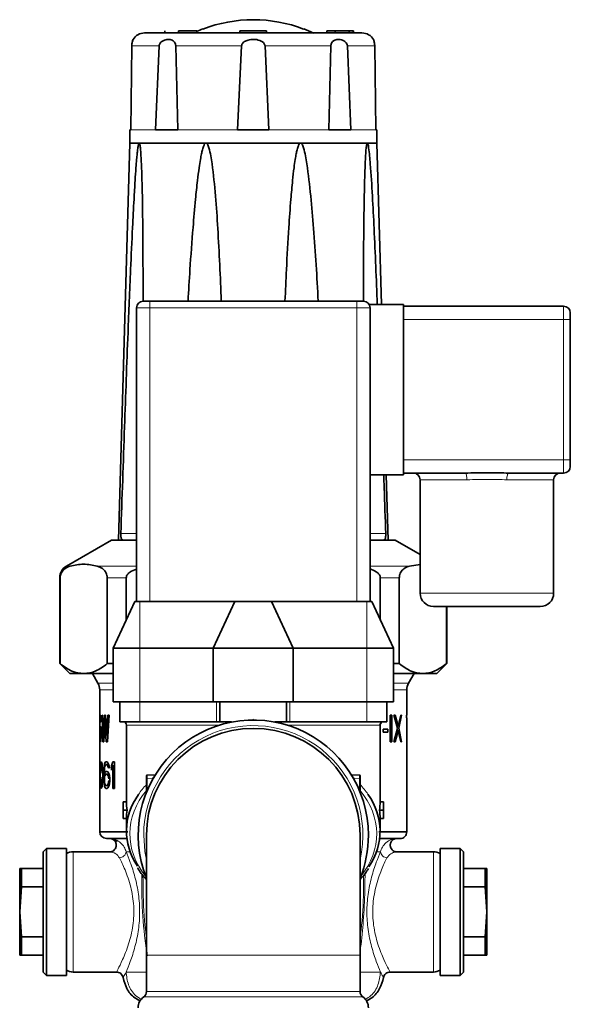
# Model space of a CAD drawing. Units: millimetres. Extents: x 0 to 5760, y 0 to 5402.
# Drawn here: x 2490 to 2573, y 5233 to 5381 of the extents above; entities that cross this region are included whole.
import ezdxf

# ---------------------------------------------------------------- set-up
doc = ezdxf.new("R2010")
doc.units = ezdxf.units.MM

msp = doc.modelspace()

# ---------------------------------------------------------------- linework, layer by layer
at = {"color": 7, "linetype": 'Continuous', "lineweight": 35}
for p, q in [((2511.83, 5378.87), (2511.83, 5378.57)), ((2513.9, 5378.87), (2513.9, 5378.57)), ((2516.6, 5378.87), (2513.9, 5378.87)), ((2516.6, 5378.87), (2516.6, 5378.57)), ((2523.08, 5378.87), (2523.08, 5378.57)), ((2527.08, 5378.87), (2523.08, 5378.87)), ((2527.08, 5378.57), (2527.08, 5378.87)), ((2536.08, 5378.87), (2536.08, 5378.57)), ((2536.08, 5378.87), (2537.35, 5378.87)), ((2537.35, 5378.87), (2537.35, 5378.57)), ((2539.47, 5378.87), (2537.35, 5378.87)), ((2539.47, 5378.57), (2539.47, 5378.87)), ((2539.47, 5378.87), (2540.07, 5378.87)), ((2540.07, 5378.57), (2540.07, 5378.87)), ((2540.07, 5378.87), (2540.09, 5378.87)), ((2540.09, 5378.57), (2540.09, 5378.87)), ((2506.88, 5376.61), (2506.73, 5364.07)), ((2510.45, 5364.07), (2510.97, 5376.61)), ((2513.46, 5376.61), (2513.76, 5364.07)), ((2522.74, 5364.07), (2523.32, 5376.61)), ((2526.84, 5376.61), (2527.42, 5364.07)), ((2536.4, 5364.07), (2536.7, 5376.61)), ((2539.19, 5376.61), (2539.71, 5364.07)), ((2543.43, 5364.07), (2543.28, 5376.61)), ((2506.58, 5364.07), (2506.58, 5362.07)), ((2506.73, 5364.07), (2506.58, 5364.07)), ((2513.76, 5364.07), (2510.45, 5364.07)), ((2527.42, 5364.07), (2522.74, 5364.07)), ((2539.71, 5364.07), (2536.4, 5364.07)), ((2543.43, 5364.07), (2543.58, 5364.07)), ((2543.58, 5362.07), (2543.58, 5364.07)), ((2506.58, 5362.07), (2504.88, 5302.57)), ((2507.99, 5362.07), (2506.58, 5362.07)), ((2506.58, 5362.07), (2525.08, 5362.07)), ((2518, 5362.07), (2507.99, 5362.07)), ((2532.16, 5362.07), (2518, 5362.07)), ((2525.08, 5362.07), (2543.58, 5362.07)), ((2542.17, 5362.07), (2532.16, 5362.07)), ((2543.58, 5362.07), (2542.17, 5362.07)), ((2544.27, 5337.87), (2543.58, 5362.07)), ((2507.58, 5293.37), (2507.58, 5337.37)), ((2508.58, 5338.37), (2509.58, 5338.37)), ((2509.58, 5338.37), (2540.58, 5338.37)), ((2540.58, 5338.37), (2541.58, 5338.37)), ((2547.58, 5337.87), (2542.45, 5337.87)), ((2542.58, 5337.37), (2542.58, 5293.37)), ((2547.58, 5337.87), (2547.58, 5312.37)), ((2547.58, 5337.62), (2571.58, 5337.62)), ((2572.58, 5336.62), (2572.58, 5335.62)), ((2572.58, 5335.62), (2572.58, 5314.62)), ((2572.58, 5314.62), (2572.58, 5313.62)), ((2547.58, 5312.37), (2542.58, 5312.37)), ((2545.28, 5302.57), (2545, 5312.37)), ((2556.8, 5312.62), (2547.58, 5312.62)), ((2571.58, 5312.62), (2563.36, 5312.62)), ((2550.08, 5311.62), (2550.08, 5294.62)), ((2570.08, 5294.62), (2570.08, 5311.62)), ((2503.83, 5302.57), (2497.08, 5298.68)), ((2507.51, 5302.57), (2503.83, 5302.57)), ((2546.33, 5302.57), (2542.56, 5302.57)), ((2550.08, 5300.41), (2546.33, 5302.57)), ((2548.47, 5298.68), (2550.08, 5298.91)), ((2496.08, 5296.94), (2496.08, 5284.07)), ((2496.15, 5284.07), (2496.15, 5296.94)), ((2503.2, 5296.94), (2503.2, 5284.07)), ((2506.05, 5290.6), (2506.05, 5296.94)), ((2544.11, 5296.94), (2544.11, 5290.6)), ((2546.96, 5284.07), (2546.96, 5296.94)), ((2507.34, 5293.37), (2504.08, 5286.37)), ((2507.34, 5293.37), (2508.08, 5293.37)), ((2508.08, 5293.37), (2522.34, 5293.37)), ((2522.34, 5293.37), (2519.08, 5286.37)), ((2522.34, 5293.37), (2527.82, 5293.37)), ((2527.82, 5293.37), (2531.08, 5286.37)), ((2527.82, 5293.37), (2542.08, 5293.37)), ((2542.08, 5293.37), (2542.82, 5293.37)), ((2542.82, 5293.37), (2546.08, 5286.37)), ((2568.08, 5292.62), (2552.08, 5292.62)), ((2554.01, 5292.62), (2554.01, 5284.07)), ((2554.08, 5284.07), (2554.08, 5292.62)), ((2504.08, 5286.37), (2504.08, 5278.37)), ((2504.08, 5286.37), (2508.08, 5286.37)), ((2508.08, 5286.37), (2519.08, 5286.37)), ((2519.08, 5286.37), (2531.08, 5286.37)), ((2519.08, 5286.37), (2519.08, 5278.37)), ((2531.08, 5286.37), (2531.08, 5278.37)), ((2531.08, 5286.37), (2542.08, 5286.37)), ((2542.08, 5286.37), (2546.08, 5286.37)), ((2546.08, 5286.37), (2546.08, 5278.37)), ((2496.08, 5284.07), (2497.58, 5282.57)), ((2496.15, 5284.07), (2496.08, 5284.07)), ((2504.08, 5284.07), (2503.2, 5284.07)), ((2546.96, 5284.07), (2546.08, 5284.07)), ((2552.58, 5282.57), (2554.08, 5284.07)), ((2554.08, 5284.07), (2554.01, 5284.07)), ((2499.67, 5282.57), (2497.58, 5282.57)), ((2504.08, 5282.57), (2499.67, 5282.57)), ((2500.99, 5282.57), (2501.81, 5281.14)), ((2550.49, 5282.57), (2546.08, 5282.57)), ((2548.35, 5281.14), (2549.18, 5282.57)), ((2552.58, 5282.57), (2550.49, 5282.57)), ((2502.08, 5280.14), (2502.08, 5275.63)), ((2548.08, 5276.37), (2548.08, 5280.14)), ((2504.08, 5278.37), (2508.08, 5278.37)), ((2505.08, 5275.37), (2505.08, 5278.37)), ((2508.08, 5278.37), (2519.08, 5278.37)), ((2519.08, 5278.37), (2531.08, 5278.37)), ((2520.08, 5275.37), (2520.08, 5278.37)), ((2530.08, 5275.37), (2530.08, 5278.37)), ((2531.08, 5278.37), (2542.08, 5278.37)), ((2542.08, 5278.37), (2546.08, 5278.37)), ((2545.08, 5278.37), (2545.08, 5275.37)), ((2502.08, 5275.78), (2502.09, 5276.12)), ((2502.08, 5275.44), (2502.08, 5275.78)), ((2502.08, 5275.01), (2502.08, 5275.44)), ((2502.09, 5276.12), (2502.1, 5276.29)), ((2502.2, 5276.12), (2502.09, 5276.12)), ((2502.1, 5275.78), (2502.09, 5275.61)), ((2502.09, 5275.61), (2502.09, 5275.35)), ((2502.09, 5275.35), (2502.09, 5275.01)), ((2502.1, 5276.29), (2502.12, 5276.37)), ((2502.12, 5275.86), (2502.1, 5275.78)), ((2502.12, 5276.37), (2502.18, 5276.37)), ((2502.18, 5276.37), (2502.22, 5276.29)), ((2502.21, 5275.78), (2502.18, 5275.86)), ((2502.34, 5275.86), (2502.18, 5275.86)), ((2502.24, 5275.61), (2502.21, 5275.78)), ((2502.22, 5276.29), (2502.26, 5276.12)), ((2502.25, 5275.35), (2502.24, 5275.61)), ((2502.31, 5275.35), (2502.25, 5275.35)), ((2502.26, 5276.12), (2502.3, 5275.78)), ((2502.3, 5275.78), (2502.31, 5275.35)), ((2502.42, 5276.37), (2502.51, 5276.37)), ((2502.54, 5272.37), (2502.42, 5276.37)), ((2502.51, 5276.37), (2502.61, 5273.31)), ((2502.61, 5273.31), (2502.77, 5276.37)), ((2502.85, 5275.61), (2502.69, 5272.37)), ((2502.77, 5276.37), (2502.95, 5276.37)), ((2503.04, 5272.37), (2502.85, 5275.61)), ((2502.95, 5276.37), (2503.15, 5273.31)), ((2503.15, 5273.31), (2503.31, 5276.37)), ((2503.49, 5276.37), (2503.25, 5272.37)), ((2503.31, 5276.37), (2503.49, 5276.37)), ((2508.08, 5275.37), (2505.08, 5275.37)), ((2508.08, 5275.37), (2519.58, 5275.37)), ((2520.08, 5275.37), (2519.58, 5275.37)), ((2520.08, 5275.37), (2521.83, 5275.37)), ((2521.83, 5275.37), (2521.83, 5275.31)), ((2524.96, 5275.62), (2525.08, 5275.69)), ((2525.08, 5275.69), (2525.2, 5275.62)), ((2528.33, 5275.37), (2530.08, 5275.37)), ((2528.33, 5275.37), (2528.33, 5275.31)), ((2530.58, 5275.37), (2530.08, 5275.37)), ((2530.58, 5275.37), (2542.08, 5275.37)), ((2545.08, 5275.37), (2542.08, 5275.37)), ((2545.59, 5272.37), (2545.59, 5276.37)), ((2545.59, 5276.37), (2545.83, 5276.37)), ((2545.83, 5276.37), (2545.83, 5272.37)), ((2546.14, 5276.37), (2546.35, 5276.37)), ((2546.71, 5274.41), (2546.14, 5276.37)), ((2546.35, 5276.37), (2546.79, 5274.76)), ((2546.79, 5274.76), (2547.17, 5276.37)), ((2547.31, 5276.37), (2546.88, 5274.41)), ((2547.17, 5276.37), (2547.31, 5276.37)), ((2548.05, 5276.37), (2548.08, 5276.37)), ((2548.05, 5275.95), (2548.05, 5276.37)), ((2548.08, 5273.27), (2548.08, 5275.95)), ((2502.09, 5275.01), (2502.09, 5273.73)), ((2502.17, 5274.59), (2502.31, 5274.59)), ((2502.17, 5274.07), (2502.17, 5274.59)), ((2502.25, 5274.07), (2502.17, 5274.07)), ((2502.25, 5273.39), (2502.25, 5274.07)), ((2502.31, 5274.59), (2502.31, 5273.31)), ((2506.08, 5274.87), (2506.08, 5263.37)), ((2544.11, 5275.1), (2544.05, 5274.84)), ((2544.08, 5263.37), (2544.08, 5274.87)), ((2544.55, 5273.82), (2544.55, 5274.24)), ((2544.55, 5274.24), (2545.23, 5274.24)), ((2545.23, 5273.82), (2544.55, 5273.82)), ((2545.23, 5274.24), (2545.23, 5273.82)), ((2546.14, 5272.37), (2546.71, 5274.41)), ((2546.79, 5273.99), (2546.35, 5272.37)), ((2546.59, 5273.99), (2546.79, 5273.99)), ((2546.61, 5274.76), (2546.79, 5274.76)), ((2547.17, 5272.37), (2546.79, 5273.99)), ((2546.88, 5274.41), (2547.31, 5272.37)), ((2502.08, 5273.31), (2502.08, 5273.73)), ((2502.08, 5272.97), (2502.08, 5273.31)), ((2502.08, 5273.11), (2502.08, 5269.3)), ((2502.09, 5272.63), (2502.08, 5272.97)), ((2502.09, 5273.73), (2502.09, 5273.39)), ((2502.09, 5273.39), (2502.09, 5273.14)), ((2502.09, 5273.14), (2502.1, 5272.97)), ((2502.1, 5272.46), (2502.09, 5272.63)), ((2502.2, 5272.63), (2502.09, 5272.63)), ((2502.1, 5272.97), (2502.12, 5272.88)), ((2502.12, 5272.37), (2502.1, 5272.46)), ((2502.22, 5272.46), (2502.1, 5272.46)), ((2502.18, 5272.37), (2502.12, 5272.37)), ((2502.18, 5272.88), (2502.21, 5272.97)), ((2502.34, 5272.88), (2502.18, 5272.88)), ((2502.22, 5272.46), (2502.18, 5272.37)), ((2502.21, 5272.97), (2502.24, 5273.14)), ((2502.26, 5272.63), (2502.22, 5272.46)), ((2502.24, 5273.14), (2502.25, 5273.39)), ((2502.3, 5272.97), (2502.26, 5272.63)), ((2502.31, 5273.31), (2502.3, 5272.97)), ((2502.69, 5272.37), (2502.54, 5272.37)), ((2503.25, 5272.37), (2503.04, 5272.37)), ((2545.83, 5272.37), (2545.59, 5272.37)), ((2546.35, 5272.37), (2546.14, 5272.37)), ((2547.31, 5272.37), (2547.17, 5272.37)), ((2548.08, 5272.37), (2548.07, 5273.27)), ((2548.07, 5272.78), (2548.08, 5272.37)), ((2548.08, 5258.87), (2548.08, 5272.37)), ((2548.08, 5272.37), (2548.08, 5272.37)), ((2502.22, 5269.29), (2502.28, 5269.37)), ((2502.28, 5269.37), (2502.35, 5269.29)), ((2502.9, 5269.29), (2503.02, 5269.37)), ((2503.02, 5269.37), (2503.12, 5269.37)), ((2503.12, 5269.37), (2503.25, 5269.29)), ((2503.84, 5268.78), (2504.06, 5269.37)), ((2504.06, 5269.37), (2504.29, 5269.37)), ((2504.29, 5269.37), (2504.29, 5265.37)), ((2502.08, 5269.3), (2502.08, 5269.29)), ((2502.08, 5269.29), (2502.08, 5269.12)), ((2502.08, 5269.12), (2502.09, 5268.78)), ((2502.08, 5268.86), (2502.09, 5268.95)), ((2502.08, 5268.69), (2502.08, 5268.86)), ((2502.08, 5268.8), (2502.08, 5267.77)), ((2502.08, 5268.44), (2502.08, 5268.69)), ((2502.08, 5268.27), (2502.08, 5268.44)), ((2502.1, 5268.44), (2502.08, 5268.44)), ((2502.08, 5267.93), (2502.08, 5268.27)), ((2502.1, 5268.27), (2502.08, 5268.27)), ((2502.09, 5267.77), (2502.08, 5267.93)), ((2502.09, 5268.78), (2502.1, 5268.44)), ((2502.1, 5268.27), (2502.09, 5267.93)), ((2502.09, 5267.93), (2502.09, 5267.67)), ((2502.1, 5268.44), (2502.1, 5268.27)), ((2502.13, 5267.76), (2502.14, 5268.18)), ((2502.14, 5268.44), (2502.15, 5268.78)), ((2502.14, 5268.18), (2502.14, 5268.44)), ((2502.15, 5268.78), (2502.18, 5269.03)), ((2502.17, 5268.78), (2502.16, 5268.93)), ((2502.17, 5268.18), (2502.16, 5267.67)), ((2502.2, 5268.69), (2502.17, 5268.18)), ((2502.18, 5269.03), (2502.22, 5269.29)), ((2502.42, 5269.03), (2502.18, 5269.03)), ((2502.23, 5268.86), (2502.2, 5268.69)), ((2502.35, 5269.29), (2502.22, 5269.29)), ((2502.28, 5268.95), (2502.23, 5268.86)), ((2502.34, 5268.86), (2502.28, 5268.95)), ((2502.28, 5268.95), (2502.43, 5268.95)), ((2502.37, 5268.69), (2502.34, 5268.86)), ((2502.34, 5268.86), (2502.5, 5268.86)), ((2502.35, 5269.29), (2502.42, 5269.03)), ((2502.43, 5268.18), (2502.37, 5268.69)), ((2502.42, 5269.03), (2502.46, 5268.78)), ((2502.45, 5267.67), (2502.43, 5268.18)), ((2502.46, 5268.78), (2502.49, 5268.44)), ((2502.49, 5268.44), (2502.51, 5268.18)), ((2502.51, 5268.18), (2502.53, 5267.76)), ((2502.67, 5267.67), (2502.69, 5268.27)), ((2502.69, 5268.27), (2502.73, 5268.69)), ((2502.8, 5268.27), (2502.69, 5268.27)), ((2502.73, 5268.69), (2502.79, 5269.03)), ((2502.85, 5268.69), (2502.73, 5268.69)), ((2502.79, 5268.18), (2502.77, 5267.67)), ((2502.79, 5269.03), (2502.9, 5269.29)), ((2502.84, 5269.03), (2502.79, 5269.03)), ((2502.81, 5268.44), (2502.79, 5268.18)), ((2502.85, 5268.69), (2502.81, 5268.44)), ((2502.92, 5268.86), (2502.85, 5268.69)), ((2502.9, 5267.84), (2503.02, 5267.93)), ((2502.99, 5268.95), (2502.92, 5268.86)), ((2503.15, 5268.95), (2502.99, 5268.95)), ((2503.02, 5267.93), (2503.15, 5267.93)), ((2503.23, 5268.86), (2503.15, 5268.95)), ((2503.42, 5268.95), (2503.15, 5268.95)), ((2503.15, 5267.93), (2503.28, 5267.84)), ((2503.31, 5268.69), (2503.23, 5268.86)), ((2503.44, 5268.86), (2503.23, 5268.86)), ((2503.25, 5269.29), (2503.4, 5269.03)), ((2503.37, 5268.44), (2503.31, 5268.69)), ((2503.49, 5268.69), (2503.31, 5268.69)), ((2503.52, 5268.44), (2503.37, 5268.44)), ((2503.4, 5269.03), (2503.49, 5268.69)), ((2503.49, 5268.69), (2503.52, 5268.44)), ((2503.84, 5268.1), (2503.84, 5268.78)), ((2504.39, 5268.78), (2503.84, 5268.78)), ((2504.06, 5268.69), (2503.84, 5268.1)), ((2504.06, 5265.37), (2504.06, 5268.69)), ((2504.29, 5268.69), (2504.06, 5268.69)), ((2502.08, 5267.15), (2502.08, 5265.8)), ((2502.09, 5267.67), (2502.1, 5267.15)), ((2502.14, 5266.56), (2502.13, 5266.99)), ((2502.14, 5266.31), (2502.14, 5266.56)), ((2502.16, 5267.67), (2502.16, 5267.07)), ((2502.16, 5267.07), (2502.17, 5266.56)), ((2502.17, 5266.56), (2502.2, 5266.05)), ((2502.37, 5266.05), (2502.43, 5266.56)), ((2502.43, 5266.56), (2502.45, 5267.07)), ((2502.51, 5266.56), (2502.49, 5266.31)), ((2502.53, 5266.99), (2502.51, 5266.56)), ((2502.53, 5267.76), (2502.53, 5266.99)), ((2502.67, 5267.07), (2502.67, 5267.67)), ((2502.77, 5267.67), (2502.67, 5267.67)), ((2502.69, 5266.48), (2502.67, 5267.07)), ((2502.88, 5267.07), (2502.67, 5267.07)), ((2502.73, 5266.05), (2502.69, 5266.48)), ((2502.8, 5266.48), (2502.69, 5266.48)), ((2502.77, 5267.5), (2502.9, 5267.84)), ((2502.77, 5267.67), (2502.77, 5267.5)), ((2502.82, 5267.5), (2502.77, 5267.5)), ((2502.81, 5267.07), (2502.79, 5266.82)), ((2502.79, 5266.82), (2502.79, 5266.56)), ((2502.79, 5266.56), (2502.81, 5266.31)), ((2502.85, 5267.24), (2502.81, 5267.07)), ((2502.92, 5267.41), (2502.85, 5267.24)), ((2502.99, 5267.5), (2502.92, 5267.41)), ((2503.17, 5267.5), (2502.99, 5267.5)), ((2503.25, 5267.41), (2503.17, 5267.5)), ((2503.17, 5267.5), (2503.46, 5267.5)), ((2503.34, 5267.24), (2503.25, 5267.41)), ((2503.25, 5267.41), (2503.49, 5267.41)), ((2503.28, 5267.84), (2503.43, 5267.59)), ((2503.4, 5267.07), (2503.34, 5267.24)), ((2503.34, 5267.24), (2503.53, 5267.24)), ((2503.43, 5266.82), (2503.4, 5267.07)), ((2503.4, 5267.07), (2503.58, 5267.07)), ((2503.4, 5266.31), (2503.43, 5266.56)), ((2503.43, 5267.59), (2503.52, 5267.33)), ((2503.52, 5267.33), (2503.58, 5266.9)), ((2503.58, 5266.48), (2503.52, 5266.05)), ((2503.58, 5266.9), (2503.58, 5266.48)), ((2509.08, 5266.88), (2509.08, 5267.28)), ((2509.08, 5264.82), (2509.08, 5266.88)), ((2509.18, 5267.38), (2510.39, 5267.42)), ((2510.08, 5267.03), (2510.2, 5267.1)), ((2510.08, 5266.89), (2510.08, 5267.03)), ((2539.77, 5267.42), (2540.98, 5267.38)), ((2539.96, 5267.1), (2540.08, 5267.03)), ((2540.08, 5267.03), (2540.08, 5266.89)), ((2541.08, 5267.28), (2541.08, 5266.88)), ((2541.08, 5266.88), (2541.08, 5264.82)), ((2502.08, 5265.37), (2502.08, 5258.87)), ((2502.1, 5265.8), (2502.1, 5265.37)), ((2502.15, 5265.97), (2502.14, 5266.31)), ((2502.18, 5265.71), (2502.15, 5265.97)), ((2502.22, 5265.46), (2502.18, 5265.71)), ((2502.42, 5265.71), (2502.18, 5265.71)), ((2502.2, 5266.05), (2502.23, 5265.88)), ((2502.28, 5265.37), (2502.22, 5265.46)), ((2502.35, 5265.46), (2502.22, 5265.46)), ((2502.23, 5265.88), (2502.28, 5265.8)), ((2502.28, 5265.8), (2502.34, 5265.88)), ((2502.28, 5265.8), (2502.43, 5265.8)), ((2502.35, 5265.46), (2502.28, 5265.37)), ((2502.34, 5265.88), (2502.37, 5266.05)), ((2502.42, 5265.71), (2502.35, 5265.46)), ((2502.46, 5265.97), (2502.42, 5265.71)), ((2502.49, 5266.31), (2502.46, 5265.97)), ((2502.79, 5265.71), (2502.73, 5266.05)), ((2502.85, 5266.05), (2502.73, 5266.05)), ((2502.9, 5265.46), (2502.79, 5265.71)), ((2502.84, 5265.71), (2502.79, 5265.71)), ((2502.81, 5266.31), (2502.85, 5266.05)), ((2502.85, 5266.05), (2502.92, 5265.88)), ((2503.02, 5265.37), (2502.9, 5265.46)), ((2502.92, 5265.88), (2502.99, 5265.8)), ((2502.99, 5265.8), (2503.17, 5265.8)), ((2503.15, 5265.37), (2503.02, 5265.37)), ((2503.28, 5265.46), (2503.15, 5265.37)), ((2503.17, 5265.8), (2503.25, 5265.88)), ((2503.17, 5265.8), (2503.45, 5265.8)), ((2503.25, 5265.88), (2503.34, 5266.05)), ((2503.25, 5265.88), (2503.47, 5265.88)), ((2503.43, 5265.71), (2503.28, 5265.46)), ((2503.34, 5266.05), (2503.4, 5266.31)), ((2503.34, 5266.05), (2503.52, 5266.05)), ((2503.4, 5266.31), (2503.58, 5266.31)), ((2503.52, 5266.05), (2503.43, 5265.71)), ((2504.29, 5265.37), (2504.06, 5265.37)), ((2505.58, 5263.37), (2505.58, 5262.12)), ((2506.08, 5263.37), (2505.58, 5263.37)), ((2506.19, 5262.12), (2505.58, 5262.12)), ((2505.58, 5262.12), (2505.58, 5260.87)), ((2543.97, 5262.12), (2544.58, 5262.12)), ((2544.08, 5263.37), (2544.58, 5263.37)), ((2544.58, 5263.37), (2544.58, 5262.12)), ((2544.58, 5262.12), (2544.58, 5260.87)), ((2506.08, 5260.87), (2505.58, 5260.87)), ((2506.08, 5260.87), (2506.08, 5258.98)), ((2544.08, 5258.98), (2544.08, 5260.87)), ((2544.08, 5260.87), (2544.58, 5260.87)), ((2503.76, 5257.85), (2503.58, 5257.87)), ((2504.69, 5257.49), (2503.75, 5257.86)), ((2509.08, 5258.37), (2509.08, 5240.37)), ((2541.08, 5240.37), (2541.08, 5258.37)), ((2546.41, 5257.86), (2546.19, 5257.78)), ((2494.08, 5256.37), (2493.58, 5255.87)), ((2497.08, 5256.37), (2494.08, 5256.37)), ((2494.08, 5237.37), (2494.08, 5256.37)), ((2497.08, 5237.37), (2497.08, 5256.37)), ((2504.58, 5257.54), (2504.58, 5257.42)), ((2556.08, 5256.37), (2553.08, 5256.37)), ((2553.08, 5256.37), (2553.08, 5237.37)), ((2556.58, 5255.87), (2556.08, 5256.37)), ((2556.08, 5256.37), (2556.08, 5237.37)), ((2493.58, 5237.87), (2493.58, 5255.87)), ((2503.58, 5255.87), (2498.08, 5255.87)), ((2503.75, 5255.89), (2503.75, 5255.89)), ((2546.4, 5255.86), (2546.41, 5255.89)), ((2552.08, 5255.87), (2546.58, 5255.87)), ((2556.58, 5255.87), (2556.58, 5237.87)), ((2490.35, 5253.37), (2490.08, 5253.37)), ((2490.08, 5253.37), (2490.08, 5246.87)), ((2490.35, 5250.61), (2490.35, 5253.37)), ((2490.35, 5253.37), (2493.58, 5253.37)), ((2556.58, 5253.37), (2559.81, 5253.37)), ((2559.81, 5253.37), (2559.81, 5250.61)), ((2560.08, 5253.37), (2559.81, 5253.37)), ((2560.08, 5246.87), (2560.08, 5253.37)), ((2490.08, 5246.87), (2490.35, 5250.61)), ((2493.58, 5250.61), (2490.35, 5250.61)), ((2559.81, 5250.61), (2556.58, 5250.61)), ((2559.81, 5250.61), (2560.08, 5246.87)), ((2490.35, 5243.13), (2490.08, 5246.87)), ((2490.08, 5246.87), (2490.08, 5240.37)), ((2560.08, 5246.87), (2559.81, 5243.13)), ((2560.08, 5240.37), (2560.08, 5246.87)), ((2490.35, 5240.37), (2490.35, 5243.13)), ((2490.35, 5243.13), (2493.58, 5243.13)), ((2556.58, 5243.13), (2559.81, 5243.13)), ((2559.81, 5243.13), (2559.81, 5240.37)), ((2490.08, 5240.37), (2490.35, 5240.37)), ((2493.58, 5240.37), (2490.35, 5240.37)), ((2509.08, 5240.37), (2509.08, 5234.96)), ((2541.08, 5234.96), (2541.08, 5240.37)), ((2559.81, 5240.37), (2556.58, 5240.37)), ((2559.81, 5240.37), (2560.08, 5240.37)), ((2493.58, 5237.87), (2494.08, 5237.37)), ((2494.08, 5237.37), (2497.08, 5237.37)), ((2498.08, 5237.87), (2504.58, 5237.87)), ((2545.58, 5237.87), (2552.08, 5237.87)), ((2553.08, 5237.37), (2556.08, 5237.37)), ((2556.08, 5237.37), (2556.58, 5237.87))]:
    msp.add_line(p, q, dxfattribs=at)
at = {"color": 8, "linetype": 'Continuous', "lineweight": 18}
for p, q in [((2506.88, 5376.61), (2510.97, 5376.61)), ((2513.46, 5376.61), (2523.32, 5376.61)), ((2526.84, 5376.61), (2536.7, 5376.61)), ((2539.19, 5376.61), (2543.28, 5376.61)), ((2506.73, 5364.07), (2510.45, 5364.07)), ((2513.76, 5364.07), (2522.74, 5364.07)), ((2527.42, 5364.07), (2536.4, 5364.07)), ((2539.71, 5364.07), (2543.43, 5364.07)), ((2509.58, 5337.37), (2507.58, 5337.37)), ((2509.58, 5337.37), (2509.58, 5338.37)), ((2509.58, 5337.37), (2509.58, 5293.37)), ((2540.58, 5337.37), (2509.58, 5337.37)), ((2540.58, 5337.37), (2540.58, 5338.37)), ((2540.58, 5293.37), (2540.58, 5337.37)), ((2542.58, 5337.37), (2540.58, 5337.37)), ((2571.58, 5335.62), (2571.58, 5337.62)), ((2571.58, 5335.62), (2547.58, 5335.62)), ((2571.58, 5314.62), (2571.58, 5335.62)), ((2571.58, 5335.62), (2572.58, 5335.62)), ((2547.58, 5314.62), (2571.58, 5314.62)), ((2571.58, 5312.62), (2571.58, 5314.62)), ((2571.58, 5314.62), (2572.58, 5314.62)), ((2557.1, 5311.62), (2550.08, 5311.62)), ((2570.08, 5311.62), (2563.06, 5311.62)), ((2507.58, 5303.57), (2505.24, 5303.57)), ((2544.92, 5303.57), (2542.58, 5303.57)), ((2497.08, 5298.68), (2497.66, 5298.68)), ((2501.69, 5298.68), (2507.58, 5298.68)), ((2542.58, 5298.68), (2548.47, 5298.68)), ((2496.15, 5296.94), (2496.08, 5296.94)), ((2506.05, 5296.94), (2503.2, 5296.94)), ((2546.96, 5296.94), (2544.11, 5296.94)), ((2550.08, 5294.62), (2570.08, 5294.62)), ((2508.08, 5293.37), (2508.08, 5286.37)), ((2542.08, 5293.37), (2542.08, 5286.37)), ((2508.08, 5286.37), (2508.08, 5278.37)), ((2542.08, 5286.37), (2542.08, 5278.37)), ((2501.81, 5281.14), (2504.08, 5281.14)), ((2546.08, 5281.14), (2548.35, 5281.14)), ((2508.08, 5278.37), (2508.08, 5275.37)), ((2519.58, 5275.37), (2519.58, 5278.37)), ((2530.58, 5278.37), (2530.58, 5275.37)), ((2542.08, 5275.37), (2542.08, 5278.37)), ((2520.05, 5274.87), (2506.08, 5274.87)), ((2544.08, 5274.87), (2530.11, 5274.87)), ((2509.18, 5266.88), (2509.08, 5266.88)), ((2510.08, 5266.91), (2509.18, 5266.88)), ((2509.18, 5266.88), (2509.18, 5265.05)), ((2540.98, 5266.88), (2540.08, 5266.91)), ((2540.98, 5265.05), (2540.98, 5266.88)), ((2541.08, 5266.88), (2540.98, 5266.88)), ((2503.58, 5257.87), (2504.03, 5257.82)), ((2498.08, 5255.87), (2498.08, 5237.87)), ((2503.58, 5255.87), (2503.76, 5255.84)), ((2506.64, 5255.87), (2506.03, 5255.87)), ((2544.13, 5255.87), (2543.52, 5255.87)), ((2552.08, 5237.87), (2552.08, 5255.87)), ((2509.08, 5240.37), (2541.08, 5240.37)), ((2541.5, 5234.14), (2508.66, 5234.14)), ((2509.08, 5234.96), (2541.08, 5234.96))]:
    msp.add_line(p, q, dxfattribs=at)
at = {"color": 8, "linetype": 'Continuous', "lineweight": 18, "flags": 128}
for points in [[(2556.8, 5312.62), (2556.86, 5312.6), (2556.92, 5312.55), (2556.97, 5312.45), (2557.01, 5312.33), (2557.05, 5312.18), (2557.08, 5312.01), (2557.09, 5311.82), (2557.1, 5311.62)], [(2563.06, 5311.62), (2563.07, 5311.82), (2563.08, 5312.01), (2563.11, 5312.18), (2563.15, 5312.33), (2563.19, 5312.45), (2563.25, 5312.55), (2563.3, 5312.6), (2563.36, 5312.62)], [(2509.08, 5254.7), (2508.85, 5255.93), (2508.66, 5258.37)]]:
    msp.add_lwpolyline(points, dxfattribs=at)
at = {"color": 7, "linetype": 'Continuous', "lineweight": 35}
for centre, radius, start, end in [((2525.08, 5359.57), 20.98, 68.9202, 111.0798), ((2508.8, 5376.57), 2, 90, 149.8806), ((2525.08, 5359.57), 21, 111.0798, 113.8319), ((2525.08, 5359.57), 21, 64.6231, 68.9234), ((2541.36, 5376.57), 2, 30.1124, 90), ((2508.58, 5337.37), 1, 90, 180), ((2541.58, 5337.37), 1, 0, 90), ((2571.58, 5336.62), 1, 0, 90), ((2571.58, 5313.62), 1, 270, 0), ((2549.08, 5311.62), 1, 0, 90), ((2571.08, 5311.62), 1, 90, 180), ((2498.08, 5296.94), 2, 120, 180), ((2552.08, 5294.62), 2, 180, 270), ((2568.08, 5294.62), 2, 270, 0), ((2500.08, 5280.14), 2, 359.9772, 30), ((2550.08, 5280.14), 2, 150, 179.9772), ((2505.58, 5274.87), 0.5, 0, 90), ((2525.08, 5258.37), 17.25, 0, 201.7942), ((2544.58, 5274.87), 0.5, 90, 180), ((2525.08, 5258.37), 16, 0, 180), ((2509.18, 5267.28), 0.1, 92, 180), ((2540.98, 5267.28), 0.1, 0, 88), ((2503.08, 5258.87), 1, 180.0186, 270), ((2525.08, 5258.37), 17.25, 338.054, 0), ((2547.08, 5258.87), 1, 270, 0.0186), ((2498.08, 5253.87), 2, 90, 119.9842), ((2552.08, 5253.87), 2, 59.999, 90), ((2498.08, 5239.87), 2, 239.999, 270), ((2552.08, 5239.87), 2, 270, 299.9842), ((2509.83, 5232.52), 2, 125.6853, 180), ((2508.08, 5234.96), 1, 305.6853, 0), ((2542.08, 5234.96), 1, 180, 234.3147), ((2540.33, 5232.52), 2, 0, 54.3147)]:
    msp.add_arc(centre, radius, start, end, dxfattribs=at)
at = {"color": 8, "linetype": 'Continuous', "lineweight": 18}
msp.add_arc((2525.08, 5258.37), 16.42, 347.0636, 180, dxfattribs=at)
for centre, major_axis, ratio, start_param, end_param in [((2509.18, 5266.88), (-0.003, 0.5), 0.00697, 0.000195, 1.569773), ((2540.98, 5266.88), (0.003, 0.5), 0.00697, 4.713412, 6.282991), ((2525.08, 5258.57), (18.5, 0), 0.700208, 2.615677, 3.655592), ((2525.08, 5258.98), (19, 0), 0.681781, 2.571971, 2.703791), ((2525.08, 5258.98), (19, 0), 0.681781, 0.44117, 0.569621), ((2525.08, 5258.57), (18.5, 0), 0.700208, 5.769186, 6.809101)]:
    msp.add_ellipse(centre, major_axis=major_axis, ratio=ratio, start_param=start_param, end_param=end_param, dxfattribs=at)
at = {"color": 7, "linetype": 'Continuous', "lineweight": 35}
for centre, ratio, start_param, end_param in [((2525.08, 5258.98), 0.681781, 2.703791, 3.558644), ((2525.08, 5258.98), 0.681781, 5.856601, 6.724355), ((2525.08, 5263.37), 0.625, 3.141593, 3.247051), ((2525.08, 5260.87), 0.625, 3.036134, 3.141593), ((2525.08, 5263.37), 0.625, 6.177727, 6.283185), ((2525.08, 5260.87), 0.625, 0, 0.105459)]:
    msp.add_ellipse(centre, major_axis=(19, 0), ratio=ratio, start_param=start_param, end_param=end_param, dxfattribs=at)
for points, knots in [([(2525.08, 5378.57), (2524.09, 5378.57), (2522.04, 5378.57), (2519.01, 5378.57), (2516.09, 5378.57), (2513.49, 5378.57), (2511.37, 5378.57), (2509.87, 5378.57), (2508.96, 5378.57), (2508.85, 5378.57), (2508.8, 5378.57)], [0, 0, 0, 0, 0.116516, 0.240011, 0.368641, 0.5, 0.631359, 0.759989, 0.883484, 1, 1, 1, 1]), ([(2541.36, 5378.57), (2541.31, 5378.57), (2541.2, 5378.57), (2540.29, 5378.57), (2538.79, 5378.57), (2536.67, 5378.57), (2534.07, 5378.57), (2531.15, 5378.57), (2528.12, 5378.57), (2526.07, 5378.57), (2525.08, 5378.57)], [0, 0, 0, 0, 0.116516, 0.240011, 0.368641, 0.5, 0.631359, 0.759989, 0.883484, 1, 1, 1, 1]), ([(2506.88, 5376.61), (2506.89, 5376.68), (2506.89, 5376.84), (2506.93, 5377.08), (2506.98, 5377.33), (2507.07, 5377.56), (2507.1, 5377.63), (2507.03, 5377.49), (2506.95, 5377.21), (2506.91, 5376.96), (2506.89, 5376.74), (2506.89, 5376.64), (2506.88, 5376.61)], [0, 0, 0, 0, 0.052997, 0.105707, 0.190479, 0.3263, 0.539099, 0.757805, 0.841914, 0.926787, 0.979097, 1, 1, 1, 1]), ([(2510.97, 5376.61), (2510.98, 5376.68), (2511, 5376.84), (2511.14, 5377.08), (2511.4, 5377.33), (2511.88, 5377.56), (2512.49, 5377.63), (2512.99, 5377.49), (2513.28, 5377.21), (2513.4, 5376.96), (2513.45, 5376.74), (2513.46, 5376.64), (2513.46, 5376.61)], [0, 0, 0, 0, 0.052997, 0.105707, 0.190479, 0.3263, 0.539099, 0.757805, 0.841914, 0.926787, 0.979097, 1, 1, 1, 1]), ([(2523.32, 5376.61), (2523.33, 5376.68), (2523.36, 5376.84), (2523.51, 5377.08), (2523.82, 5377.33), (2524.37, 5377.54), (2525.16, 5377.63), (2525.9, 5377.53), (2526.45, 5377.26), (2526.71, 5377.01), (2526.82, 5376.77), (2526.84, 5376.65), (2526.84, 5376.61)], [0, 0, 0, 0, 0.052985, 0.105682, 0.190434, 0.326223, 0.500299, 0.731071, 0.823759, 0.917344, 0.970619, 1, 1, 1, 1]), ([(2536.7, 5376.61), (2536.71, 5376.68), (2536.72, 5376.84), (2536.81, 5377.08), (2536.99, 5377.33), (2537.35, 5377.56), (2537.92, 5377.63), (2538.51, 5377.49), (2538.91, 5377.21), (2539.1, 5376.96), (2539.18, 5376.74), (2539.19, 5376.64), (2539.19, 5376.61)], [0, 0, 0, 0, 0.052997, 0.105707, 0.190479, 0.3263, 0.539099, 0.757805, 0.841914, 0.926787, 0.979097, 1, 1, 1, 1]), ([(2543.28, 5376.61), (2543.27, 5376.68), (2543.27, 5376.84), (2543.23, 5377.08), (2543.18, 5377.33), (2543.1, 5377.55), (2543.09, 5377.57), (2543.09, 5377.57)], [0, 0, 0, 0, 0.106064, 0.211553, 0.381207, 0.653025, 1, 1, 1, 1]), ([(2505.24, 5303.57), (2505.42, 5308.9), (2505.76, 5318.93), (2506.24, 5332.11), (2506.65, 5342.07), (2506.95, 5348.73), (2507.18, 5353.18), (2507.35, 5356.16), (2507.49, 5358.16), (2507.59, 5359.49), (2507.67, 5360.38), (2507.74, 5360.98), (2507.79, 5361.38), (2507.84, 5361.64), (2507.88, 5361.84), (2507.91, 5361.97), (2507.95, 5362.04), (2507.97, 5362.07), (2507.98, 5362.07), (2507.99, 5362.07)], [0, 0, 0, 0, 0.271809, 0.51178, 0.672422, 0.779987, 0.852042, 0.90034, 0.932743, 0.954514, 0.969172, 0.979072, 0.985792, 0.990387, 0.993566, 0.996928, 0.998274, 0.999393, 1, 1, 1, 1]), ([(2507.99, 5362.07), (2508, 5362.07), (2508.01, 5362.06), (2508.04, 5362.01), (2508.11, 5361.8), (2508.23, 5360.77), (2508.36, 5358.17), (2508.47, 5354.13), (2508.55, 5347.27), (2508.56, 5342.01), (2508.57, 5338.37)], [0, 0, 0, 0, 0.002462, 0.005695, 0.011693, 0.037492, 0.139334, 0.342098, 0.544972, 1, 1, 1, 1]), ([(2515.3, 5338.37), (2515.4, 5339.95), (2515.61, 5343.63), (2515.99, 5348.73), (2516.37, 5353.18), (2516.68, 5356.16), (2516.93, 5358.16), (2517.14, 5359.49), (2517.3, 5360.38), (2517.44, 5360.98), (2517.56, 5361.38), (2517.65, 5361.64), (2517.74, 5361.84), (2517.82, 5361.97), (2517.91, 5362.04), (2517.96, 5362.07), (2517.99, 5362.07), (2518, 5362.07)], [0, 0, 0, 0, 0.197319, 0.460891, 0.637451, 0.755798, 0.835198, 0.888544, 0.92446, 0.94872, 0.965185, 0.976445, 0.984235, 0.992471, 0.995771, 0.998513, 1, 1, 1, 1]), ([(2518, 5362.07), (2518.02, 5362.07), (2518.06, 5362.06), (2518.14, 5362.01), (2518.3, 5361.8), (2518.63, 5360.77), (2519.03, 5358.17), (2519.45, 5354.13), (2519.91, 5347.27), (2520.14, 5342.01), (2520.29, 5338.37)], [0, 0, 0, 0, 0.002462, 0.005695, 0.011694, 0.037495, 0.139346, 0.342128, 0.545019, 1, 1, 1, 1]), ([(2529.83, 5338.37), (2529.9, 5339.95), (2530.06, 5343.63), (2530.35, 5348.73), (2530.66, 5353.18), (2530.93, 5356.16), (2531.15, 5358.16), (2531.34, 5359.49), (2531.49, 5360.38), (2531.62, 5360.98), (2531.73, 5361.38), (2531.82, 5361.64), (2531.91, 5361.84), (2531.99, 5361.97), (2532.07, 5362.04), (2532.12, 5362.07), (2532.15, 5362.07), (2532.16, 5362.07)], [0, 0, 0, 0, 0.197319, 0.460891, 0.637451, 0.755798, 0.835198, 0.888544, 0.92446, 0.94872, 0.965185, 0.976445, 0.984235, 0.992471, 0.995771, 0.998513, 1, 1, 1, 1]), ([(2532.16, 5362.07), (2532.18, 5362.07), (2532.22, 5362.06), (2532.3, 5362.01), (2532.47, 5361.8), (2532.81, 5360.77), (2533.25, 5358.17), (2533.71, 5354.13), (2534.31, 5347.27), (2534.61, 5342.01), (2534.81, 5338.37)], [0, 0, 0, 0, 0.002462, 0.005696, 0.011695, 0.037497, 0.139354, 0.342003, 0.54503, 1, 1, 1, 1]), ([(2541.58, 5338.37), (2541.58, 5339.95), (2541.59, 5343.63), (2541.63, 5348.73), (2541.69, 5353.18), (2541.75, 5356.16), (2541.81, 5358.16), (2541.87, 5359.49), (2541.92, 5360.38), (2541.96, 5360.98), (2542, 5361.38), (2542.04, 5361.64), (2542.07, 5361.84), (2542.1, 5361.97), (2542.13, 5362.04), (2542.15, 5362.07), (2542.17, 5362.07), (2542.17, 5362.07)], [0, 0, 0, 0, 0.197319, 0.460891, 0.637451, 0.755798, 0.835198, 0.888544, 0.92446, 0.94872, 0.965185, 0.976445, 0.984235, 0.992471, 0.995771, 0.998513, 1, 1, 1, 1]), ([(2542.17, 5362.07), (2542.18, 5362.07), (2542.2, 5362.06), (2542.23, 5362.01), (2542.3, 5361.8), (2542.46, 5360.77), (2542.68, 5358.17), (2542.94, 5354.13), (2543.3, 5347.1), (2543.51, 5341.68), (2543.66, 5337.87)], [0, 0, 0, 0, 0.002412, 0.005579, 0.011456, 0.036731, 0.136506, 0.335014, 0.533892, 1, 1, 1, 1]), ([(2544.62, 5312.37), (2544.65, 5311.72), (2544.75, 5308.79), (2544.85, 5305.85), (2544.92, 5303.57)], [0, 0, 0, 0, 0.222586, 1, 1, 1, 1]), ([(2556.8, 5312.62), (2557.99, 5312.64), (2560.18, 5312.66), (2562.36, 5312.64), (2563.36, 5312.62)], [0, 0, 0, 0, 0.543892, 1, 1, 1, 1]), ([(2505.56, 5302.57), (2505.5, 5302.59), (2505.4, 5302.61), (2505.3, 5302.82), (2505.26, 5303.04), (2505.23, 5303.3), (2505.24, 5303.48), (2505.24, 5303.57)], [0, 0, 0, 0, 0.384425, 0.58151, 0.745646, 0.871937, 1, 1, 1, 1]), ([(2544.92, 5303.57), (2544.92, 5303.49), (2544.93, 5303.32), (2544.91, 5303.07), (2544.86, 5302.82), (2544.77, 5302.61), (2544.66, 5302.59), (2544.6, 5302.57)], [0, 0, 0, 0, 0.120798, 0.241207, 0.40103, 0.632082, 1, 1, 1, 1]), ([(2497.66, 5298.68), (2498.33, 5298.82), (2499.67, 5299.11), (2501.01, 5298.82), (2501.69, 5298.68)], [0, 0, 0, 0, 0.497033, 1, 1, 1, 1]), ([(2496.15, 5296.94), (2496.15, 5297.02), (2496.16, 5297.21), (2496.24, 5297.5), (2496.45, 5297.96), (2496.94, 5298.42), (2497.38, 5298.58), (2497.66, 5298.68)], [0, 0, 0, 0, 0.053339, 0.118845, 0.228186, 0.52254, 1, 1, 1, 1]), ([(2501.69, 5298.68), (2501.86, 5298.62), (2502.16, 5298.52), (2502.58, 5298.26), (2502.87, 5297.97), (2503.06, 5297.62), (2503.15, 5297.35), (2503.19, 5297.11), (2503.2, 5296.98), (2503.2, 5296.94)], [0, 0, 0, 0, 0.300348, 0.510566, 0.741327, 0.83028, 0.919942, 0.972626, 1, 1, 1, 1]), ([(2506.05, 5296.94), (2506.06, 5297.02), (2506.08, 5297.21), (2506.26, 5297.5), (2506.73, 5297.93), (2507.23, 5298.1), (2507.58, 5298.23)], [0, 0, 0, 0, 0.109459, 0.243885, 0.468266, 1, 1, 1, 1]), ([(2542.58, 5298.25), (2542.89, 5298.13), (2543.31, 5297.97), (2543.79, 5297.62), (2544.01, 5297.35), (2544.1, 5297.11), (2544.11, 5296.98), (2544.11, 5296.94)], [0, 0, 0, 0, 0.470924, 0.652863, 0.836253, 0.94401, 1, 1, 1, 1]), ([(2546.96, 5296.94), (2546.97, 5297.02), (2546.98, 5297.21), (2547.05, 5297.5), (2547.26, 5297.96), (2547.75, 5298.42), (2548.2, 5298.58), (2548.47, 5298.68)], [0, 0, 0, 0, 0.053339, 0.118845, 0.228186, 0.52254, 1, 1, 1, 1]), ([(2499.67, 5282.57), (2499.08, 5282.64), (2497.89, 5282.78), (2496.73, 5283.64), (2496.15, 5284.07)], [0, 0, 0, 0, 0.493703, 1, 1, 1, 1]), ([(2503.2, 5284.07), (2502.63, 5283.65), (2501.48, 5282.79), (2500.28, 5282.65), (2499.67, 5282.57)], [0, 0, 0, 0, 0.494329, 1, 1, 1, 1]), ([(2550.49, 5282.57), (2549.9, 5282.64), (2548.7, 5282.78), (2547.55, 5283.64), (2546.96, 5284.07)], [0, 0, 0, 0, 0.493703, 1, 1, 1, 1]), ([(2554.01, 5284.07), (2553.44, 5283.65), (2552.29, 5282.79), (2551.09, 5282.65), (2550.49, 5282.57)], [0, 0, 0, 0, 0.494329, 1, 1, 1, 1]), ([(2503.17, 5257.87), (2503.15, 5257.87), (2503.04, 5257.87), (2503.71, 5257.87), (2504.78, 5257.87), (2505.87, 5257.87), (2506.24, 5257.87)], [0, 0, 0, 0, 0.119789, 0.476388, 0.820222, 1, 1, 1, 1]), ([(2503.58, 5255.87), (2503.64, 5255.88), (2503.77, 5255.88), (2504.01, 5255.96), (2504.27, 5256.14), (2504.46, 5256.42), (2504.54, 5256.67), (2504.56, 5256.87), (2504.54, 5257.07), (2504.47, 5257.28), (2504.37, 5257.45), (2504.22, 5257.63), (2504.09, 5257.71), (2504.01, 5257.76)], [0, 0, 0, 0, 0.072513, 0.150386, 0.29011, 0.436172, 0.514087, 0.587595, 0.655179, 0.738072, 0.830037, 0.88392, 1, 1, 1, 1]), ([(2543.99, 5257.87), (2544.34, 5257.87), (2545.4, 5257.87), (2546.45, 5257.87), (2547.12, 5257.87), (2547.01, 5257.87), (2546.99, 5257.87)], [0, 0, 0, 0, 0.170382, 0.518155, 0.878838, 1, 1, 1, 1]), ([(2546.58, 5255.87), (2546.52, 5255.88), (2546.39, 5255.88), (2546.15, 5255.96), (2545.89, 5256.14), (2545.7, 5256.42), (2545.62, 5256.67), (2545.6, 5256.87), (2545.62, 5257.07), (2545.69, 5257.28), (2545.79, 5257.45), (2545.95, 5257.64), (2546.15, 5257.78), (2546.38, 5257.86), (2546.51, 5257.87), (2546.58, 5257.87)], [0, 0, 0, 0, 0.061733, 0.128029, 0.246982, 0.37133, 0.437663, 0.500243, 0.55778, 0.628349, 0.706643, 0.752516, 0.869236, 0.933827, 1, 1, 1, 1]), ([(2497.08, 5255.6), (2497.08, 5255.49), (2497.08, 5255.31), (2497.08, 5254.22), (2497.08, 5253.09), (2497.08, 5251.69), (2497.08, 5249.66), (2497.08, 5246.87), (2497.08, 5244.08), (2497.08, 5242.05), (2497.08, 5240.65), (2497.08, 5239.53), (2497.08, 5238.44), (2497.08, 5238.26), (2497.08, 5238.14)], [0, 0, 0, 0, 0.119728, 0.18418, 0.25, 0.31582, 0.380272, 0.5, 0.619728, 0.68418, 0.75, 0.81582, 0.880272, 1, 1, 1, 1]), ([(2553.08, 5238.14), (2553.08, 5238.26), (2553.08, 5238.44), (2553.08, 5239.53), (2553.08, 5240.65), (2553.08, 5242.05), (2553.08, 5244.08), (2553.08, 5246.87), (2553.08, 5249.66), (2553.08, 5251.69), (2553.08, 5253.09), (2553.08, 5254.22), (2553.08, 5255.31), (2553.08, 5255.49), (2553.08, 5255.6)], [0, 0, 0, 0, 0.119728, 0.18418, 0.25, 0.31582, 0.380272, 0.5, 0.619728, 0.68418, 0.75, 0.81582, 0.880272, 1, 1, 1, 1]), ([(2507.74, 5253.48), (2507.76, 5253.46), (2508.05, 5252.91), (2508.51, 5252.3), (2509.07, 5251.75), (2509.15, 5251.67)], [0, 0, 0, 0, 0.0344677, 0.8638968, 1, 1, 1, 1]), ([(2541.08, 5251.75), (2541.17, 5251.83), (2541.68, 5252.34), (2542.04, 5252.9), (2542.34, 5253.36)], [0, 0, 0, 0, 0.1713206, 1, 1, 1, 1]), ([(2505.57, 5237.04), (2505.54, 5237.15), (2505.47, 5237.38), (2505.24, 5237.65), (2504.92, 5237.84), (2504.69, 5237.86), (2504.58, 5237.87)], [0, 0, 0, 0, 0.244718, 0.503529, 0.760407, 1, 1, 1, 1]), ([(2505.57, 5237.04), (2505.72, 5236.48), (2506.05, 5235.34), (2507.03, 5234.1), (2507.87, 5233.69), (2508.16, 5233.54)], [0, 0, 0, 0, 0.383212, 0.785019, 1, 1, 1, 1]), ([(2544.59, 5237.04), (2544.44, 5236.48), (2544.11, 5235.34), (2543.13, 5234.1), (2542.3, 5233.69), (2542.01, 5233.55)], [0, 0, 0, 0, 0.3837588, 0.7861403, 1, 1, 1, 1]), ([(2544.59, 5237.04), (2544.62, 5237.15), (2544.69, 5237.38), (2544.93, 5237.65), (2545.24, 5237.84), (2545.47, 5237.86), (2545.58, 5237.87)], [0, 0, 0, 0, 0.244717, 0.503528, 0.760406, 1, 1, 1, 1])]:
    msp.add_open_spline(points, degree=3, knots=knots, dxfattribs=at)
at = {"color": 8, "linetype": 'Continuous', "lineweight": 18}
for points, knots in [([(2563.06, 5311.62), (2562.16, 5311.64), (2560.18, 5311.68), (2558.18, 5311.64), (2557.1, 5311.62)], [0, 0, 0, 0, 0.456663, 1, 1, 1, 1]), ([(2504.08, 5280.14), (2504, 5280.14), (2503.19, 5280.14), (2502.38, 5280.14), (2502.18, 5280.14), (2502.08, 5280.14)], [0, 0, 0, 0, 0.055383, 0.527692, 1, 1, 1, 1]), ([(2548.08, 5280.14), (2547.98, 5280.14), (2547.78, 5280.14), (2546.97, 5280.14), (2546.17, 5280.14), (2546.08, 5280.14)], [0, 0, 0, 0, 0.472308, 0.944617, 1, 1, 1, 1]), ([(2506.03, 5255.87), (2505.94, 5256.12), (2505.77, 5256.65), (2505.19, 5257.29), (2504.71, 5257.59), (2504.41, 5257.71), (2504.26, 5257.76), (2503.97, 5257.85), (2503.73, 5257.86), (2503.58, 5257.87)], [0, 0, 0, 0, 0.205734, 0.437327, 0.703241, 0.708645, 0.746559, 0.84831, 1, 1, 1, 1]), ([(2546.58, 5257.87), (2546.43, 5257.86), (2546.19, 5257.85), (2545.91, 5257.77), (2545.77, 5257.72), (2545.47, 5257.6), (2544.98, 5257.29), (2544.39, 5256.65), (2544.22, 5256.12), (2544.13, 5255.87)], [0, 0, 0, 0, 0.151692, 0.253656, 0.282504, 0.291452, 0.562659, 0.794259, 1, 1, 1, 1]), ([(2505.05, 5254.97), (2504.86, 5255.2), (2504.43, 5255.74), (2503.89, 5255.82), (2503.58, 5255.87)], [0, 0, 0, 0, 0.429586, 1, 1, 1, 1]), ([(2504.58, 5237.87), (2504.63, 5237.96), (2504.74, 5238.15), (2505.5, 5239.66), (2506.42, 5241.91), (2507.13, 5244.74), (2507.26, 5247.79), (2506.85, 5250.23), (2506.32, 5251.98), (2505.71, 5253.61), (2505.31, 5254.43), (2505.05, 5254.97)], [0, 0, 0, 0, 0.1166781, 0.2417748, 0.3747672, 0.5000823, 0.6173716, 0.738532, 0.8035442, 0.8704935, 1, 1, 1, 1]), ([(2505.05, 5254.97), (2505.16, 5254.99), (2505.4, 5255.04), (2505.72, 5255.25), (2505.95, 5255.54), (2506, 5255.76), (2506.03, 5255.87)], [0, 0, 0, 0, 0.23792, 0.49535, 0.755351, 1, 1, 1, 1]), ([(2506.03, 5255.87), (2506.23, 5255.39), (2506.64, 5254.4), (2507.38, 5252.16), (2507.92, 5249.6), (2508.12, 5246.87), (2507.92, 5244.15), (2507.38, 5241.58), (2506.64, 5239.35), (2506.23, 5238.36), (2506.03, 5237.87)], [0, 0, 0, 0, 0.124899, 0.255517, 0.380974, 0.500081, 0.619175, 0.744607, 0.875187, 1, 1, 1, 1]), ([(2544.13, 5237.87), (2543.93, 5238.36), (2543.52, 5239.35), (2542.78, 5241.59), (2542.24, 5244.15), (2542.04, 5246.87), (2542.24, 5249.59), (2542.78, 5252.16), (2543.52, 5254.4), (2543.93, 5255.39), (2544.13, 5255.87)], [0, 0, 0, 0, 0.124466, 0.255766, 0.381521, 0.500013, 0.61856, 0.744354, 0.875558, 1, 1, 1, 1]), ([(2545.11, 5254.97), (2544.85, 5254.43), (2544.31, 5253.33), (2543.4, 5250.74), (2542.9, 5247.79), (2543.03, 5244.74), (2543.74, 5241.9), (2544.66, 5239.65), (2545.43, 5238.15), (2545.53, 5237.96), (2545.58, 5237.87)], [0, 0, 0, 0, 0.129275, 0.26162, 0.382674, 0.499459, 0.625244, 0.7589, 0.883727, 1, 1, 1, 1]), ([(2545.11, 5254.97), (2545, 5254.99), (2544.75, 5255.04), (2544.44, 5255.25), (2544.21, 5255.54), (2544.16, 5255.76), (2544.13, 5255.87)], [0, 0, 0, 0, 0.241268, 0.499999, 0.758731, 1, 1, 1, 1]), ([(2546.58, 5255.87), (2546.43, 5255.86), (2546.26, 5255.84), (2545.95, 5255.73), (2545.57, 5255.55), (2545.29, 5255.2), (2545.11, 5254.97)], [0, 0, 0, 0, 0.299958, 0.348318, 0.570883, 1, 1, 1, 1]), ([(2509.22, 5240.3), (2509.07, 5241.3), (2508.63, 5244.19), (2508.38, 5248.34), (2508.37, 5251.46), (2508.36, 5252.64)], [0, 0, 0, 0, 0.249025, 0.718036, 1, 1, 1, 1]), ([(2508.55, 5252.38), (2508.56, 5251.59), (2508.57, 5248.84), (2508.7, 5245.7), (2509.03, 5243.45), (2509.08, 5243.09)], [0, 0, 0, 0, 0.255912, 0.882229, 1, 1, 1, 1]), ([(2541.82, 5252.66), (2541.82, 5252), (2541.82, 5249.8), (2541.62, 5246.24), (2541.39, 5243.02), (2541.13, 5241.38), (2541.08, 5241.06)], [0, 0, 0, 0, 0.168065, 0.564503, 0.916713, 1, 1, 1, 1]), ([(2541.08, 5243.09), (2541.13, 5243.45), (2541.46, 5245.7), (2541.59, 5248.83), (2541.6, 5251.58), (2541.61, 5252.37)], [0, 0, 0, 0, 0.117879, 0.744755, 1, 1, 1, 1]), ([(2506.03, 5237.87), (2506.03, 5237.87), (2506.02, 5237.86), (2505.88, 5237.6), (2505.64, 5237.16), (2505.59, 5237.08), (2505.57, 5237.04)], [0, 0, 0, 0, 0.002042, 0.018532, 0.511019, 1, 1, 1, 1]), ([(2506.03, 5237.87), (2506.4, 5237.87), (2507.06, 5237.87), (2508.47, 5237.87), (2509.08, 5237.87)], [0, 0, 0, 0, 0.567359, 1, 1, 1, 1]), ([(2506.03, 5237.87), (2506.1, 5237.22), (2506.26, 5235.93), (2507.16, 5234.45), (2508.01, 5233.94), (2508.3, 5233.76)], [0, 0, 0, 0, 0.395108, 0.790217, 1, 1, 1, 1]), ([(2541.08, 5237.87), (2541.69, 5237.87), (2543.1, 5237.87), (2543.76, 5237.87), (2544.13, 5237.87)], [0, 0, 0, 0, 0.43264, 1, 1, 1, 1]), ([(2541.85, 5233.76), (2542.15, 5233.93), (2543, 5234.44), (2543.9, 5235.93), (2544.06, 5237.22), (2544.13, 5237.87)], [0, 0, 0, 0, 0.211429, 0.605715, 1, 1, 1, 1]), ([(2544.59, 5237.04), (2544.57, 5237.08), (2544.53, 5237.15), (2544.27, 5237.63), (2544.13, 5237.87)], [0, 0, 0, 0, 0.488776, 1, 1, 1, 1])]:
    msp.add_open_spline(points, degree=3, knots=knots, dxfattribs=at)
at = {"color": 7, "linetype": 'Continuous', "lineweight": 35}
for points in [[(2502.08, 5258.87), (2502.13, 5258.87), (2502.24, 5258.87), (2503.08, 5258.87), (2504.38, 5258.87), (2505.65, 5258.87), (2506.29, 5258.87)], [(2543.87, 5258.87), (2544.51, 5258.87), (2545.78, 5258.87), (2547.08, 5258.87), (2547.92, 5258.87), (2548.03, 5258.87), (2548.08, 5258.87)]]:
    msp.add_open_spline(points, degree=3, dxfattribs=at)

doc.saveas('drawing.dxf')
